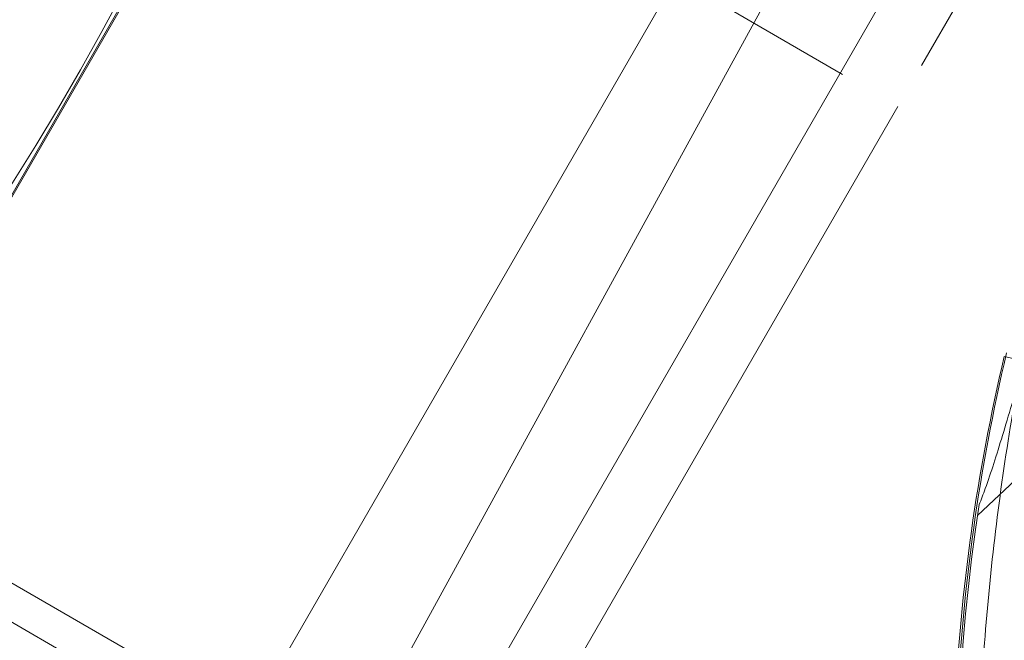
# Model space of a CAD drawing. Units: millimetres. Extents: x 212742 to 227206, y 50672 to 62140.
# Drawn here: x 218031 to 218069, y 56453 to 56477 of the extents above; entities that cross this region are included whole.
import ezdxf

# ---------------------------------------------------------------- set-up
doc = ezdxf.new("R2010")
doc.units = ezdxf.units.MM

# ---------------------------------------------------------------- blocks, each defined once
blk = doc.blocks.new('A$C673874EF')
at = {"color": 0, "linetype": 'Continuous', "lineweight": 0}
for p, q in [((89776.09861116417, 34868.00493513762), (90633.00235352523, 36352.20575410282)), ((89883.70401981758, 35069.15341647706), (89034.99912410884, 35559.15341647705)), ((89909.96797393876, 35094.67480081244), (89925.19392967761, 35121.04692974591)), ((89844.84169467822, 35038.33136925552), (89892.10323482602, 35120.19075803547)), ((89892.14152724155, 35120.16864126986), (89844.89832075746, 35038.34100732696)), ((89910.63639152118, 35109.48645857967), (89874.77438793039, 35044.05445702541)), ((89912.15667025598, 35077.11807859832), (89937.00746707736, 35100.56521266841)), ((89849.26022034387, 35009.52588717273), (89900.38784230643, 35098.08152608205)), ((89902.55290581587, 35096.83152608203), (89906.8830328348, 35094.33152608203)), ((89858.35791769935, 35005.28356122429), (89909.04809634428, 35093.08152608204)), ((89913.3143686939, 35050.53090603244), (89854.27390573783, 35084.6179332132)), ((89916.29760961542, 35082.59488577754), (89913.2041009002, 35083.32817492327))]:
    blk.add_line(p, q, dxfattribs=at)
for centre, radius, start, end in [((89790.2328780435, 35143.96769193081), 100.0000000000104, 275.8312873537964, 338.2876214973086), ((89985.73103093557, 35066.13634096313), 74.53666666682112, 166.6646949168941, 177.3395472486615), ((89985.82250832688, 35066.27357311321), 74.5366666667043, 166.6646949168941, 177.3395472486615), ((89985.89484906045, 35066.23710173163), 74.53666666666433, 171.2675537854581, 275.40305638146)]:
    blk.add_arc(centre, radius, start, end, dxfattribs=at)
for points, knots in [([(89912.22220619174, 35077.55330120464), (89912.30066902499, 35077.73973757181), (89912.3812620258, 35077.94992639818), (89912.5727564009, 35078.48110669727), (89912.68439672436, 35078.81514756413), (89913.01478110993, 35079.84208038799), (89913.24896374662, 35080.62226177887), (89913.74764573878, 35082.29581239801), (89914.01219529945, 35083.18951166361), (89914.56894292895, 35085.02401837899), (89914.86121450737, 35085.96493056069), (89915.46169719828, 35087.82724454166), (89915.7699086293, 35088.74863623114), (89916.52129739977, 35090.91002510797), (89917.0107551667, 35092.24478607668), (89918.06680765765, 35094.94234353494), (89918.63350272721, 35096.30511876346), (89919.82069413816, 35098.98773763786), (89920.44131093437, 35100.30773731118), (89921.69832313384, 35102.84226576392), (89922.33499164043, 35104.05695838457), (89923.33305686447, 35105.89282543767), (89923.75603950318, 35106.65218357376), (89924.37145515828, 35107.7466032818), (89924.57311530985, 35108.10387898458), (89924.95168344435, 35108.78198256024), (89925.1290508775, 35109.10317706064), (89925.3901529618, 35109.60310125964), (89925.49854132373, 35109.82069053342), (89925.57356721506, 35110.00655578668), (89925.57981272707, 35110.02250549297), (89925.58565304367, 35110.03796420703)], [43.68448904784321, 43.68448904784321, 43.68448904784321, 43.68448904784321, 44.70312168149503, 44.70312168149503, 46.08113856148584, 46.08113856148584, 48.87951212530606, 48.87951212530606, 51.67788568912628, 51.67788568912628, 54.47625925294651, 54.47625925294651, 57.27463281676672, 57.27463281676672, 61.35685667053072, 61.35685667053072, 65.43908052429472, 65.43908052429472, 69.52130437805872, 69.52130437805872, 73.60352823182272, 73.60352823182272, 76.13675081001381, 76.13675081001381, 77.40336209910934, 77.40336209910934, 78.66997338820488, 78.66997338820488, 79.59337694784188, 79.59337694784188, 79.68268979956576, 79.68268979956576, 79.68268979956576, 79.68268979956576]), ([(89915.46719020436, 35090.75322206645), (89915.46602828521, 35090.73673779589), (89915.46461899109, 35090.71966695712), (89915.44604487301, 35090.52009293249), (89915.40460703237, 35090.28055995733), (89915.29783481087, 35089.72675651834), (89915.22002596135, 35089.36818865325), (89915.05181788311, 35088.61000371345), (89914.96108363918, 35088.20990365324), (89914.68536287604, 35086.98496727552), (89914.49790711777, 35086.13620377106), (89914.0682333628, 35084.09122876169), (89913.80664306926, 35082.74497634307), (89913.32925358646, 35079.95642585739), (89913.11323974913, 35078.51389251272), (89912.74520645915, 35075.6034940476), (89912.59311635495, 35074.13544491007), (89912.35499800005, 35071.24834206553), (89912.2688675214, 35069.82927995051), (89912.16885960399, 35067.5431948033), (89912.13782098076, 35066.5721162725), (89912.09661519995, 35064.61582008607), (89912.08644483809, 35063.63061202424), (89912.07916291259, 35061.71349712395), (89912.08201096088, 35060.78146887202), (89912.08419844646, 35059.03520134235), (89912.08358443218, 35058.22063149163), (89912.06157016217, 35057.14208616119), (89912.05041177766, 35056.79006012831), (89912.0192869775, 35056.22627490655), (89912.00235482786, 35056.00180249589), (89911.98065187775, 35055.80069579665)], [41.40316174943707, 41.40316174943707, 41.40316174943707, 41.40316174943707, 41.4924746011604, 41.4924746011604, 42.41587816079743, 42.41587816079743, 43.68248944989315, 43.68248944989315, 44.94910073898886, 44.94910073898886, 47.4823233171803, 47.4823233171803, 51.56454717094434, 51.56454717094434, 55.64677102470839, 55.64677102470839, 59.72899487847243, 59.72899487847243, 63.81121873223648, 63.81121873223648, 66.6095922960567, 66.6095922960567, 69.40796585987692, 69.40796585987692, 72.20633942369716, 72.20633942369716, 75.00471298751738, 75.00471298751738, 76.38272986750815, 76.38272986750815, 77.40136250115245, 77.40136250115245, 77.40136250115245, 77.40136250115245])]:
    blk.add_open_spline(points, degree=3, knots=knots, dxfattribs=at)

msp = doc.modelspace()

# ---------------------------------------------------------------- linework, layer by layer
msp.add_open_spline([(215172.179629572, 52983.75559837699), (213834.2454730521, 55367.60694212685), (212455.6764008306, 59257.06979024442), (216021.7250582606, 61467.1227611762), (217476.52266636, 60607.53108273547), (218699.396734658, 61498.37782379243), (219993.4239599794, 62393.27083519052), (222948.7067484606, 61196.36021892181), (226555.5588025845, 60770.35879107729), (227332.9995268275, 57361.24570408161), (226161.362191204, 55547.2031852101), (225742.0246533531, 53548.00591778686), (224145.141709264, 51787.31929909133), (222503.9474008859, 52181.03964183548), (221462.4144220898, 51072.18397042464), (220110.0966013475, 50540.16158494542), (218616.5655116051, 50812.76693241649), (217911.7883050384, 52104.97681154842), (216083.9745297603, 51463.4823881432), (215434.5097641, 52516.35139866102), (215172.179629572, 52983.75559837698)], degree=3, knots=[0, 0, 0, 0, 7339.620652549071, 9264.642904723762, 10722.00610149375, 11608.43225506587, 13540.29773464731, 15048.42465449238, 20748.13502010994, 22729.63546913195, 24226.10458308118, 27010.67330042062, 28942.53877999038, 30490.26706568103, 31336.88037742515, 33268.74585699502, 34724.21958364823, 35342.99376406116, 37342.85270711396, 38781.93972330645, 38781.93972330645, 38781.93972330645, 38781.93972330645])

# ---------------------------------------------------------------- block references
msp.add_blockref('A$C673874EF', (128155.8084886937, 21380.63099348611))

doc.saveas('drawing.dxf')
